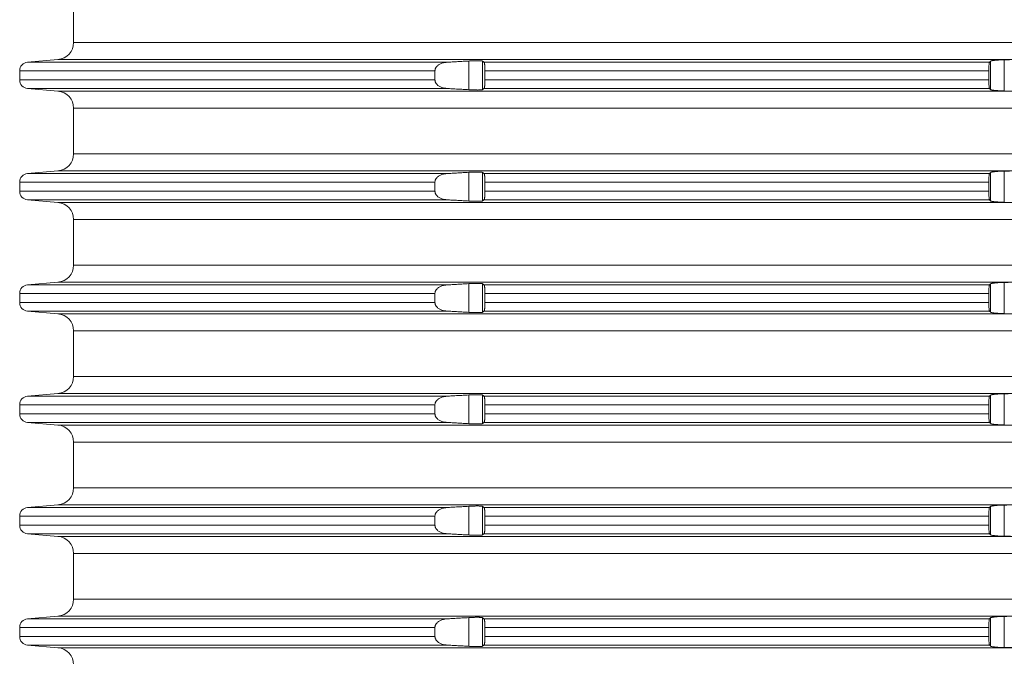
# Model space of a CAD drawing. Units: millimetres. Extents: x 2673 to 4786, y 0 to 1485.
# Drawn here: x 4399 to 4456, y 612 to 649 of the extents above; entities that cross this region are included whole.
import ezdxf

# ---------------------------------------------------------------- set-up
doc = ezdxf.new("R2010")
doc.units = ezdxf.units.MM
doc.layers.add('вспомогательный', color=140, linetype='Continuous', lineweight=20)

# ---------------------------------------------------------------- blocks, each defined once
blk = doc.blocks.new('HL8500_Artikel', base_point=(-1880.51, 530.347))
at = {"layer": 'вспомогательный', "linetype": 'Continuous'}
for p, q in [((-1660.781, 477.681), (-1660.781, 475.014)), ((-1660.781, 475.014), (-1521.272, 475.014)), ((-1661.694, 474.017), (-1663.475, 473.862)), ((-1661.694, 474.017), (-1605.828, 474.017)), ((-1637.704, 472.259), (-1637.704, 473.935)), ((-1636.907, 472.263), (-1636.907, 473.932)), ((-1607.217, 472.266), (-1607.217, 473.929)), ((-1606.42, 472.188), (-1606.42, 474.006)), ((-1663.931, 472.831), (-1663.931, 473.363)), ((-1663.931, 473.363), (-1639.674, 473.363)), ((-1663.475, 473.862), (-1638.988, 473.862)), ((-1639.674, 472.831), (-1639.674, 473.363)), ((-1636.809, 473.862), (-1607.284, 473.862)), ((-1636.753, 473.363), (-1607.324, 473.363)), ((-1636.753, 472.831), (-1636.753, 473.363)), ((-1607.324, 472.831), (-1607.324, 473.363)), ((-1663.931, 472.831), (-1639.674, 472.831)), ((-1636.753, 472.831), (-1607.324, 472.831)), ((-1661.694, 472.177), (-1663.475, 472.333)), ((-1663.475, 472.333), (-1638.988, 472.333)), ((-1661.694, 472.177), (-1605.828, 472.177)), ((-1636.809, 472.333), (-1607.284, 472.333)), ((-1660.781, 471.181), (-1521.272, 471.181)), ((-1660.781, 471.181), (-1660.781, 468.514)), ((-1660.781, 468.514), (-1521.272, 468.514)), ((-1661.694, 467.517), (-1663.475, 467.362)), ((-1663.475, 467.362), (-1638.988, 467.362)), ((-1661.694, 467.517), (-1605.828, 467.517)), ((-1637.704, 465.759), (-1637.704, 467.435)), ((-1636.907, 465.763), (-1636.907, 467.432)), ((-1636.809, 467.362), (-1607.284, 467.362)), ((-1607.217, 465.766), (-1607.217, 467.429)), ((-1606.42, 465.688), (-1606.42, 467.506)), ((-1663.931, 466.331), (-1663.931, 466.863)), ((-1663.931, 466.863), (-1639.674, 466.863)), ((-1639.674, 466.331), (-1639.674, 466.863)), ((-1636.753, 466.863), (-1607.324, 466.863)), ((-1636.753, 466.331), (-1636.753, 466.863)), ((-1607.324, 466.331), (-1607.324, 466.863)), ((-1663.931, 466.331), (-1639.674, 466.331)), ((-1636.753, 466.331), (-1607.324, 466.331)), ((-1661.694, 465.677), (-1663.475, 465.833)), ((-1663.475, 465.833), (-1638.988, 465.833)), ((-1661.694, 465.677), (-1605.828, 465.677)), ((-1636.809, 465.833), (-1607.284, 465.833)), ((-1660.781, 464.681), (-1521.272, 464.681)), ((-1660.781, 464.681), (-1660.781, 462.014)), ((-1660.781, 462.014), (-1521.272, 462.014)), ((-1661.694, 461.017), (-1663.475, 460.862)), ((-1663.475, 460.862), (-1638.988, 460.862)), ((-1661.694, 461.017), (-1605.828, 461.017)), ((-1637.704, 459.259), (-1637.704, 460.935)), ((-1636.907, 459.263), (-1636.907, 460.932)), ((-1636.809, 460.862), (-1607.284, 460.862)), ((-1607.217, 459.266), (-1607.217, 460.929)), ((-1606.42, 459.188), (-1606.42, 461.006)), ((-1663.931, 459.831), (-1663.931, 460.363)), ((-1663.931, 460.363), (-1639.674, 460.363)), ((-1639.674, 459.831), (-1639.674, 460.363)), ((-1636.753, 460.363), (-1607.324, 460.363)), ((-1636.753, 459.831), (-1636.753, 460.363)), ((-1607.324, 459.831), (-1607.324, 460.363)), ((-1663.931, 459.831), (-1639.674, 459.831)), ((-1636.753, 459.831), (-1607.324, 459.831)), ((-1661.694, 459.177), (-1663.475, 459.333)), ((-1663.475, 459.333), (-1638.988, 459.333)), ((-1661.694, 459.177), (-1605.828, 459.177)), ((-1636.809, 459.333), (-1607.284, 459.333)), ((-1660.781, 458.181), (-1521.272, 458.181)), ((-1660.781, 458.181), (-1660.781, 455.514)), ((-1660.781, 455.514), (-1521.272, 455.514)), ((-1661.694, 454.517), (-1663.475, 454.362)), ((-1663.475, 454.362), (-1638.988, 454.362)), ((-1661.694, 454.517), (-1605.828, 454.517)), ((-1637.704, 452.759), (-1637.704, 454.435)), ((-1636.907, 452.763), (-1636.907, 454.432)), ((-1636.809, 454.362), (-1607.284, 454.362)), ((-1607.217, 452.766), (-1607.217, 454.429)), ((-1606.42, 452.688), (-1606.42, 454.506)), ((-1663.931, 453.331), (-1663.931, 453.863)), ((-1663.931, 453.863), (-1639.674, 453.863)), ((-1639.674, 453.331), (-1639.674, 453.863)), ((-1636.753, 453.863), (-1607.324, 453.863)), ((-1636.753, 453.331), (-1636.753, 453.863)), ((-1607.324, 453.331), (-1607.324, 453.863)), ((-1663.931, 453.331), (-1639.674, 453.331)), ((-1636.753, 453.331), (-1607.324, 453.331)), ((-1661.694, 452.677), (-1663.475, 452.833)), ((-1663.475, 452.833), (-1638.988, 452.833)), ((-1661.694, 452.677), (-1605.828, 452.677)), ((-1636.809, 452.833), (-1607.284, 452.833)), ((-1660.781, 451.681), (-1521.272, 451.681)), ((-1660.781, 451.681), (-1660.781, 449.014)), ((-1660.781, 449.014), (-1521.272, 449.014)), ((-1661.694, 448.017), (-1663.475, 447.862)), ((-1661.694, 448.017), (-1605.828, 448.017)), ((-1663.475, 447.862), (-1638.988, 447.862)), ((-1637.704, 446.259), (-1637.704, 447.935)), ((-1636.907, 446.263), (-1636.907, 447.932)), ((-1636.809, 447.862), (-1607.284, 447.862)), ((-1607.217, 446.266), (-1607.217, 447.929)), ((-1606.42, 446.188), (-1606.42, 448.006)), ((-1663.931, 446.831), (-1663.931, 447.363)), ((-1663.931, 447.363), (-1639.674, 447.363)), ((-1639.674, 446.831), (-1639.674, 447.363)), ((-1636.753, 447.363), (-1607.324, 447.363)), ((-1636.753, 446.831), (-1636.753, 447.363)), ((-1607.324, 446.831), (-1607.324, 447.363)), ((-1663.931, 446.831), (-1639.674, 446.831)), ((-1661.694, 446.177), (-1663.475, 446.333)), ((-1663.475, 446.333), (-1638.988, 446.333)), ((-1636.809, 446.333), (-1607.284, 446.333)), ((-1636.753, 446.831), (-1607.324, 446.831)), ((-1661.694, 446.177), (-1605.828, 446.177)), ((-1660.781, 445.181), (-1521.272, 445.181)), ((-1660.781, 445.181), (-1660.781, 442.514)), ((-1660.781, 442.514), (-1521.272, 442.514)), ((-1661.694, 441.517), (-1663.475, 441.362)), ((-1663.475, 441.362), (-1638.988, 441.362)), ((-1661.694, 441.517), (-1605.828, 441.517)), ((-1637.704, 439.759), (-1637.704, 441.435)), ((-1636.907, 439.763), (-1636.907, 441.432)), ((-1636.809, 441.362), (-1607.284, 441.362)), ((-1607.217, 439.766), (-1607.217, 441.429)), ((-1606.42, 439.688), (-1606.42, 441.506)), ((-1663.931, 440.331), (-1663.931, 440.863)), ((-1663.931, 440.863), (-1639.674, 440.863)), ((-1639.674, 440.331), (-1639.674, 440.863)), ((-1636.753, 440.863), (-1607.324, 440.863)), ((-1636.753, 440.331), (-1636.753, 440.863)), ((-1607.324, 440.331), (-1607.324, 440.863)), ((-1663.931, 440.331), (-1639.674, 440.331)), ((-1636.753, 440.331), (-1607.324, 440.331)), ((-1661.694, 439.677), (-1663.475, 439.833)), ((-1663.475, 439.833), (-1638.988, 439.833)), ((-1661.694, 439.677), (-1605.828, 439.677)), ((-1636.809, 439.833), (-1607.284, 439.833))]:
    blk.add_line(p, q, dxfattribs=at)
for centre, radius, start, end in [((-1661.781, 475.014), 1, 275, 0), ((-1663.431, 473.363), 0.5, 95, 180), ((-1663.431, 472.831), 0.5, 180, 265), ((-1661.781, 471.181), 1, 0, 85), ((-1661.781, 468.514), 1, 275, 0), ((-1663.431, 466.863), 0.5, 95, 180), ((-1663.431, 466.331), 0.5, 180, 265), ((-1661.781, 464.681), 1, 0, 85), ((-1661.781, 462.014), 1, 275, 0), ((-1663.431, 460.363), 0.5, 95, 180), ((-1663.431, 459.831), 0.5, 180, 265), ((-1661.781, 458.181), 1, 0, 85), ((-1661.781, 455.514), 1, 275, 0), ((-1663.431, 453.863), 0.5, 95, 180), ((-1663.431, 453.331), 0.5, 180, 265), ((-1661.781, 451.681), 1, 0, 85), ((-1661.781, 449.014), 1, 275, 0), ((-1663.431, 447.363), 0.5, 95, 180), ((-1663.431, 446.831), 0.5, 180, 265), ((-1661.781, 445.181), 1, 0, 85), ((-1661.781, 442.514), 1, 275, 0), ((-1663.431, 440.863), 0.5, 95, 180), ((-1663.431, 440.331), 0.5, 180, 265), ((-1661.781, 438.681), 1, 0, 85)]:
    blk.add_arc(centre, radius, start, end, dxfattribs=at)
for points in [[(-1637.704, 473.935), (-1638.025, 473.917), (-1638.346, 473.899), (-1638.666, 473.88), (-1638.988, 473.862)], [(-1636.907, 473.932), (-1636.922, 473.937), (-1636.949, 473.942), (-1636.983, 473.946), (-1637.036, 473.949), (-1637.095, 473.951), (-1637.163, 473.952), (-1637.239, 473.952), (-1637.322, 473.951), (-1637.411, 473.948), (-1637.504, 473.945), (-1637.614, 473.94), (-1637.704, 473.935)], [(-1636.809, 473.862), (-1636.833, 473.879), (-1636.858, 473.897), (-1636.882, 473.914), (-1636.907, 473.932)], [(-1607.217, 473.929), (-1607.234, 473.912), (-1607.251, 473.895), (-1607.267, 473.878), (-1607.284, 473.862)], [(-1606.42, 474.006), (-1606.497, 474.004), (-1606.564, 474.002), (-1606.62, 474), (-1606.713, 473.996), (-1606.802, 473.991), (-1606.866, 473.986), (-1606.919, 473.982), (-1606.961, 473.978), (-1607.013, 473.972), (-1607.055, 473.967), (-1607.087, 473.963), (-1607.132, 473.955), (-1607.174, 473.946), (-1607.204, 473.936), (-1607.217, 473.929)], [(-1605.828, 474.017), (-1605.976, 474.015), (-1606.124, 474.012), (-1606.272, 474.009), (-1606.42, 474.006)], [(-1638.988, 473.862), (-1639.041, 473.857), (-1639.094, 473.85), (-1639.273, 473.806), (-1639.429, 473.733), (-1639.494, 473.689), (-1639.55, 473.639), (-1639.586, 473.599), (-1639.621, 473.549), (-1639.64, 473.513), (-1639.657, 473.471), (-1639.667, 473.432), (-1639.673, 473.387), (-1639.674, 473.375), (-1639.674, 473.363)], [(-1636.753, 473.363), (-1636.754, 473.446), (-1636.757, 473.526), (-1636.759, 473.579), (-1636.762, 473.62), (-1636.767, 473.677), (-1636.772, 473.728), (-1636.777, 473.759), (-1636.781, 473.784), (-1636.785, 473.802), (-1636.791, 473.828), (-1636.798, 473.846), (-1636.803, 473.856), (-1636.809, 473.862)], [(-1607.284, 473.862), (-1607.29, 473.851), (-1607.295, 473.836), (-1607.299, 473.815), (-1607.305, 473.782), (-1607.309, 473.74), (-1607.313, 473.702), (-1607.317, 473.649), (-1607.319, 473.602), (-1607.321, 473.552), (-1607.323, 473.487), (-1607.324, 473.426), (-1607.324, 473.363)], [(-1639.674, 472.831), (-1639.674, 472.819), (-1639.673, 472.808), (-1639.668, 472.768), (-1639.657, 472.724), (-1639.642, 472.687), (-1639.621, 472.646), (-1639.586, 472.595), (-1639.55, 472.556), (-1639.501, 472.511), (-1639.429, 472.461), (-1639.361, 472.425), (-1639.267, 472.386), (-1639.192, 472.364), (-1639.094, 472.344), (-1639.041, 472.337), (-1638.988, 472.333)], [(-1636.809, 472.333), (-1636.803, 472.339), (-1636.798, 472.348), (-1636.789, 472.376), (-1636.78, 472.416), (-1636.772, 472.467), (-1636.769, 472.494), (-1636.766, 472.53), (-1636.762, 472.574), (-1636.759, 472.624), (-1636.757, 472.668), (-1636.755, 472.711), (-1636.754, 472.765), (-1636.753, 472.831)], [(-1607.324, 472.831), (-1607.324, 472.769), (-1607.323, 472.707), (-1607.319, 472.592), (-1607.313, 472.492), (-1607.308, 472.437), (-1607.302, 472.392), (-1607.295, 472.359), (-1607.29, 472.342), (-1607.284, 472.333)], [(-1638.988, 472.333), (-1638.666, 472.314), (-1638.346, 472.296), (-1638.024, 472.277), (-1637.704, 472.259)], [(-1637.704, 472.259), (-1637.614, 472.254), (-1637.504, 472.249), (-1637.411, 472.246), (-1637.322, 472.244), (-1637.239, 472.243), (-1637.163, 472.242), (-1637.102, 472.243), (-1637.036, 472.245), (-1636.988, 472.248), (-1636.949, 472.252), (-1636.922, 472.257), (-1636.907, 472.263)], [(-1636.907, 472.263), (-1636.882, 472.28), (-1636.858, 472.298), (-1636.833, 472.315), (-1636.809, 472.333)], [(-1607.284, 472.333), (-1607.267, 472.316), (-1607.251, 472.299), (-1607.234, 472.283), (-1607.217, 472.266)], [(-1607.217, 472.266), (-1607.2, 472.256), (-1607.174, 472.248), (-1607.141, 472.241), (-1607.087, 472.232), (-1607.022, 472.223), (-1606.961, 472.217), (-1606.802, 472.204), (-1606.62, 472.194), (-1606.51, 472.19), (-1606.42, 472.188)], [(-1638.988, 467.362), (-1639.041, 467.357), (-1639.094, 467.35), (-1639.273, 467.306), (-1639.429, 467.233), (-1639.494, 467.189), (-1639.55, 467.139), (-1639.586, 467.099), (-1639.621, 467.049), (-1639.64, 467.013), (-1639.657, 466.971), (-1639.667, 466.932), (-1639.673, 466.887), (-1639.674, 466.875), (-1639.674, 466.863)], [(-1637.704, 467.435), (-1638.025, 467.417), (-1638.346, 467.399), (-1638.666, 467.38), (-1638.988, 467.362)], [(-1636.907, 467.432), (-1636.922, 467.437), (-1636.949, 467.442), (-1636.983, 467.446), (-1637.036, 467.449), (-1637.095, 467.451), (-1637.163, 467.452), (-1637.239, 467.452), (-1637.322, 467.451), (-1637.411, 467.448), (-1637.504, 467.445), (-1637.614, 467.44), (-1637.704, 467.435)], [(-1636.809, 467.362), (-1636.833, 467.379), (-1636.858, 467.397), (-1636.882, 467.414), (-1636.907, 467.432)], [(-1636.753, 466.863), (-1636.754, 466.946), (-1636.757, 467.026), (-1636.759, 467.079), (-1636.762, 467.12), (-1636.767, 467.177), (-1636.772, 467.228), (-1636.777, 467.259), (-1636.781, 467.284), (-1636.785, 467.302), (-1636.791, 467.328), (-1636.798, 467.346), (-1636.803, 467.356), (-1636.809, 467.362)], [(-1607.284, 467.362), (-1607.29, 467.351), (-1607.295, 467.336), (-1607.299, 467.315), (-1607.305, 467.282), (-1607.309, 467.24), (-1607.313, 467.202), (-1607.317, 467.149), (-1607.319, 467.102), (-1607.321, 467.052), (-1607.323, 466.987), (-1607.324, 466.926), (-1607.324, 466.863)], [(-1607.217, 467.429), (-1607.234, 467.412), (-1607.251, 467.395), (-1607.267, 467.378), (-1607.284, 467.362)], [(-1606.42, 467.506), (-1606.497, 467.504), (-1606.564, 467.502), (-1606.62, 467.5), (-1606.713, 467.496), (-1606.802, 467.491), (-1606.866, 467.486), (-1606.919, 467.482), (-1606.961, 467.478), (-1607.013, 467.472), (-1607.055, 467.467), (-1607.087, 467.463), (-1607.132, 467.455), (-1607.174, 467.446), (-1607.204, 467.436), (-1607.217, 467.429)], [(-1605.828, 467.517), (-1605.976, 467.515), (-1606.124, 467.512), (-1606.272, 467.509), (-1606.42, 467.506)], [(-1639.674, 466.331), (-1639.674, 466.319), (-1639.673, 466.308), (-1639.668, 466.268), (-1639.657, 466.224), (-1639.642, 466.187), (-1639.621, 466.146), (-1639.586, 466.095), (-1639.55, 466.056), (-1639.501, 466.011), (-1639.429, 465.961), (-1639.361, 465.925), (-1639.267, 465.886), (-1639.192, 465.864), (-1639.094, 465.844), (-1639.041, 465.837), (-1638.988, 465.833)], [(-1636.809, 465.833), (-1636.803, 465.839), (-1636.798, 465.848), (-1636.789, 465.876), (-1636.78, 465.916), (-1636.772, 465.967), (-1636.769, 465.994), (-1636.766, 466.03), (-1636.762, 466.074), (-1636.759, 466.124), (-1636.757, 466.168), (-1636.755, 466.211), (-1636.754, 466.265), (-1636.753, 466.331)], [(-1607.324, 466.331), (-1607.324, 466.269), (-1607.323, 466.207), (-1607.319, 466.092), (-1607.313, 465.992), (-1607.308, 465.937), (-1607.302, 465.892), (-1607.295, 465.859), (-1607.29, 465.842), (-1607.284, 465.833)], [(-1638.988, 465.833), (-1638.666, 465.814), (-1638.346, 465.796), (-1638.024, 465.777), (-1637.704, 465.759)], [(-1637.704, 465.759), (-1637.614, 465.754), (-1637.504, 465.749), (-1637.411, 465.746), (-1637.322, 465.744), (-1637.239, 465.743), (-1637.163, 465.742), (-1637.102, 465.743), (-1637.036, 465.745), (-1636.988, 465.748), (-1636.949, 465.752), (-1636.922, 465.757), (-1636.907, 465.763)], [(-1636.907, 465.763), (-1636.882, 465.78), (-1636.858, 465.798), (-1636.833, 465.815), (-1636.809, 465.833)], [(-1607.284, 465.833), (-1607.267, 465.816), (-1607.251, 465.799), (-1607.234, 465.783), (-1607.217, 465.766)], [(-1607.217, 465.766), (-1607.2, 465.756), (-1607.174, 465.748), (-1607.141, 465.741), (-1607.087, 465.732), (-1607.022, 465.723), (-1606.961, 465.717), (-1606.802, 465.704), (-1606.62, 465.694), (-1606.51, 465.69), (-1606.42, 465.688)], [(-1638.988, 460.862), (-1639.041, 460.857), (-1639.094, 460.85), (-1639.273, 460.806), (-1639.429, 460.733), (-1639.494, 460.689), (-1639.55, 460.639), (-1639.586, 460.599), (-1639.621, 460.549), (-1639.64, 460.513), (-1639.657, 460.471), (-1639.667, 460.432), (-1639.673, 460.387), (-1639.674, 460.375), (-1639.674, 460.363)], [(-1637.704, 460.935), (-1638.025, 460.917), (-1638.346, 460.899), (-1638.666, 460.88), (-1638.988, 460.862)], [(-1636.907, 460.932), (-1636.922, 460.937), (-1636.949, 460.942), (-1636.983, 460.946), (-1637.036, 460.949), (-1637.095, 460.951), (-1637.163, 460.952), (-1637.239, 460.952), (-1637.322, 460.951), (-1637.411, 460.948), (-1637.504, 460.945), (-1637.614, 460.94), (-1637.704, 460.935)], [(-1636.809, 460.862), (-1636.833, 460.879), (-1636.858, 460.897), (-1636.882, 460.914), (-1636.907, 460.932)], [(-1636.753, 460.363), (-1636.754, 460.446), (-1636.757, 460.526), (-1636.759, 460.579), (-1636.762, 460.62), (-1636.767, 460.677), (-1636.772, 460.728), (-1636.777, 460.759), (-1636.781, 460.784), (-1636.785, 460.802), (-1636.791, 460.828), (-1636.798, 460.846), (-1636.803, 460.856), (-1636.809, 460.862)], [(-1607.284, 460.862), (-1607.29, 460.851), (-1607.295, 460.836), (-1607.299, 460.815), (-1607.305, 460.782), (-1607.309, 460.74), (-1607.313, 460.702), (-1607.317, 460.649), (-1607.319, 460.602), (-1607.321, 460.552), (-1607.323, 460.487), (-1607.324, 460.426), (-1607.324, 460.363)], [(-1607.217, 460.929), (-1607.234, 460.912), (-1607.251, 460.895), (-1607.267, 460.878), (-1607.284, 460.862)], [(-1606.42, 461.006), (-1606.497, 461.004), (-1606.564, 461.002), (-1606.62, 461), (-1606.713, 460.996), (-1606.802, 460.991), (-1606.866, 460.986), (-1606.919, 460.982), (-1606.961, 460.978), (-1607.013, 460.972), (-1607.055, 460.967), (-1607.087, 460.963), (-1607.132, 460.955), (-1607.174, 460.946), (-1607.204, 460.936), (-1607.217, 460.929)], [(-1605.828, 461.017), (-1605.976, 461.015), (-1606.124, 461.012), (-1606.272, 461.009), (-1606.42, 461.006)], [(-1639.674, 459.831), (-1639.674, 459.819), (-1639.673, 459.808), (-1639.668, 459.768), (-1639.657, 459.724), (-1639.642, 459.687), (-1639.621, 459.646), (-1639.586, 459.595), (-1639.55, 459.556), (-1639.501, 459.511), (-1639.429, 459.461), (-1639.361, 459.425), (-1639.267, 459.386), (-1639.192, 459.364), (-1639.094, 459.344), (-1639.041, 459.337), (-1638.988, 459.333)], [(-1636.809, 459.333), (-1636.803, 459.339), (-1636.798, 459.348), (-1636.789, 459.376), (-1636.78, 459.416), (-1636.772, 459.467), (-1636.769, 459.494), (-1636.766, 459.53), (-1636.762, 459.574), (-1636.759, 459.624), (-1636.757, 459.668), (-1636.755, 459.711), (-1636.754, 459.765), (-1636.753, 459.831)], [(-1607.324, 459.831), (-1607.324, 459.769), (-1607.323, 459.707), (-1607.319, 459.592), (-1607.313, 459.492), (-1607.308, 459.437), (-1607.302, 459.392), (-1607.295, 459.359), (-1607.29, 459.342), (-1607.284, 459.333)], [(-1638.988, 459.333), (-1638.666, 459.314), (-1638.346, 459.296), (-1638.024, 459.277), (-1637.704, 459.259)], [(-1637.704, 459.259), (-1637.614, 459.254), (-1637.504, 459.249), (-1637.411, 459.246), (-1637.322, 459.244), (-1637.239, 459.243), (-1637.163, 459.242), (-1637.102, 459.243), (-1637.036, 459.245), (-1636.988, 459.248), (-1636.949, 459.252), (-1636.922, 459.257), (-1636.907, 459.263)], [(-1636.907, 459.263), (-1636.882, 459.28), (-1636.858, 459.298), (-1636.833, 459.315), (-1636.809, 459.333)], [(-1607.284, 459.333), (-1607.267, 459.316), (-1607.251, 459.299), (-1607.234, 459.283), (-1607.217, 459.266)], [(-1607.217, 459.266), (-1607.2, 459.256), (-1607.174, 459.248), (-1607.141, 459.241), (-1607.087, 459.232), (-1607.022, 459.223), (-1606.961, 459.217), (-1606.802, 459.204), (-1606.62, 459.194), (-1606.51, 459.19), (-1606.42, 459.188)], [(-1638.988, 454.362), (-1639.041, 454.357), (-1639.094, 454.35), (-1639.273, 454.306), (-1639.429, 454.233), (-1639.494, 454.189), (-1639.55, 454.139), (-1639.586, 454.099), (-1639.621, 454.049), (-1639.64, 454.013), (-1639.657, 453.971), (-1639.667, 453.932), (-1639.673, 453.887), (-1639.674, 453.875), (-1639.674, 453.863)], [(-1637.704, 454.435), (-1638.025, 454.417), (-1638.346, 454.399), (-1638.666, 454.38), (-1638.988, 454.362)], [(-1636.907, 454.432), (-1636.922, 454.437), (-1636.949, 454.442), (-1636.983, 454.446), (-1637.036, 454.449), (-1637.095, 454.451), (-1637.163, 454.452), (-1637.239, 454.452), (-1637.322, 454.451), (-1637.411, 454.448), (-1637.504, 454.445), (-1637.614, 454.44), (-1637.704, 454.435)], [(-1636.809, 454.362), (-1636.833, 454.379), (-1636.858, 454.397), (-1636.882, 454.414), (-1636.907, 454.432)], [(-1636.753, 453.863), (-1636.754, 453.946), (-1636.757, 454.026), (-1636.759, 454.079), (-1636.762, 454.12), (-1636.767, 454.177), (-1636.772, 454.228), (-1636.777, 454.259), (-1636.781, 454.284), (-1636.785, 454.302), (-1636.791, 454.328), (-1636.798, 454.346), (-1636.803, 454.356), (-1636.809, 454.362)], [(-1607.284, 454.362), (-1607.29, 454.351), (-1607.295, 454.336), (-1607.299, 454.315), (-1607.305, 454.282), (-1607.309, 454.24), (-1607.313, 454.202), (-1607.317, 454.149), (-1607.319, 454.102), (-1607.321, 454.052), (-1607.323, 453.987), (-1607.324, 453.926), (-1607.324, 453.863)], [(-1607.217, 454.429), (-1607.234, 454.412), (-1607.251, 454.395), (-1607.267, 454.378), (-1607.284, 454.362)], [(-1606.42, 454.506), (-1606.497, 454.504), (-1606.564, 454.502), (-1606.62, 454.5), (-1606.713, 454.496), (-1606.802, 454.491), (-1606.866, 454.486), (-1606.919, 454.482), (-1606.961, 454.478), (-1607.013, 454.472), (-1607.055, 454.467), (-1607.087, 454.463), (-1607.132, 454.455), (-1607.174, 454.446), (-1607.204, 454.436), (-1607.217, 454.429)], [(-1605.828, 454.517), (-1605.976, 454.515), (-1606.124, 454.512), (-1606.272, 454.509), (-1606.42, 454.506)], [(-1639.674, 453.331), (-1639.674, 453.319), (-1639.673, 453.308), (-1639.668, 453.268), (-1639.657, 453.224), (-1639.642, 453.187), (-1639.621, 453.146), (-1639.586, 453.095), (-1639.55, 453.056), (-1639.501, 453.011), (-1639.429, 452.961), (-1639.361, 452.925), (-1639.267, 452.886), (-1639.192, 452.864), (-1639.094, 452.844), (-1639.041, 452.837), (-1638.988, 452.833)], [(-1636.809, 452.833), (-1636.803, 452.839), (-1636.798, 452.848), (-1636.789, 452.876), (-1636.78, 452.916), (-1636.772, 452.967), (-1636.769, 452.994), (-1636.766, 453.03), (-1636.762, 453.074), (-1636.759, 453.124), (-1636.757, 453.168), (-1636.755, 453.211), (-1636.754, 453.265), (-1636.753, 453.331)], [(-1607.324, 453.331), (-1607.324, 453.269), (-1607.323, 453.207), (-1607.319, 453.092), (-1607.313, 452.992), (-1607.308, 452.937), (-1607.302, 452.892), (-1607.295, 452.859), (-1607.29, 452.842), (-1607.284, 452.833)], [(-1638.988, 452.833), (-1638.666, 452.814), (-1638.346, 452.796), (-1638.024, 452.777), (-1637.704, 452.759)], [(-1637.704, 452.759), (-1637.614, 452.754), (-1637.504, 452.749), (-1637.411, 452.746), (-1637.322, 452.744), (-1637.239, 452.743), (-1637.163, 452.742), (-1637.102, 452.743), (-1637.036, 452.745), (-1636.988, 452.748), (-1636.949, 452.752), (-1636.922, 452.757), (-1636.907, 452.763)], [(-1636.907, 452.763), (-1636.882, 452.78), (-1636.858, 452.798), (-1636.833, 452.815), (-1636.809, 452.833)], [(-1607.284, 452.833), (-1607.267, 452.816), (-1607.251, 452.799), (-1607.234, 452.783), (-1607.217, 452.766)], [(-1607.217, 452.766), (-1607.2, 452.756), (-1607.174, 452.748), (-1607.141, 452.741), (-1607.087, 452.732), (-1607.022, 452.723), (-1606.961, 452.717), (-1606.802, 452.704), (-1606.62, 452.694), (-1606.51, 452.69), (-1606.42, 452.688)], [(-1605.828, 448.017), (-1605.976, 448.015), (-1606.124, 448.012), (-1606.272, 448.009), (-1606.42, 448.006)], [(-1638.988, 447.862), (-1639.041, 447.857), (-1639.094, 447.85), (-1639.273, 447.806), (-1639.429, 447.733), (-1639.494, 447.689), (-1639.55, 447.639), (-1639.586, 447.599), (-1639.621, 447.549), (-1639.64, 447.513), (-1639.657, 447.471), (-1639.667, 447.432), (-1639.673, 447.387), (-1639.674, 447.375), (-1639.674, 447.363)], [(-1637.704, 447.935), (-1638.025, 447.917), (-1638.346, 447.899), (-1638.666, 447.88), (-1638.988, 447.862)], [(-1636.907, 447.932), (-1636.922, 447.937), (-1636.949, 447.942), (-1636.983, 447.946), (-1637.036, 447.949), (-1637.095, 447.951), (-1637.163, 447.952), (-1637.239, 447.952), (-1637.322, 447.951), (-1637.411, 447.948), (-1637.504, 447.945), (-1637.614, 447.94), (-1637.704, 447.935)], [(-1636.809, 447.862), (-1636.833, 447.879), (-1636.858, 447.897), (-1636.882, 447.914), (-1636.907, 447.932)], [(-1636.753, 447.363), (-1636.754, 447.446), (-1636.757, 447.526), (-1636.759, 447.579), (-1636.762, 447.62), (-1636.767, 447.677), (-1636.772, 447.728), (-1636.777, 447.759), (-1636.781, 447.784), (-1636.785, 447.802), (-1636.791, 447.828), (-1636.798, 447.846), (-1636.803, 447.856), (-1636.809, 447.862)], [(-1607.284, 447.862), (-1607.29, 447.851), (-1607.295, 447.836), (-1607.299, 447.815), (-1607.305, 447.782), (-1607.309, 447.74), (-1607.313, 447.702), (-1607.317, 447.649), (-1607.319, 447.602), (-1607.321, 447.552), (-1607.323, 447.487), (-1607.324, 447.426), (-1607.324, 447.363)], [(-1607.217, 447.929), (-1607.234, 447.912), (-1607.251, 447.895), (-1607.267, 447.878), (-1607.284, 447.862)], [(-1606.42, 448.006), (-1606.497, 448.004), (-1606.564, 448.002), (-1606.62, 448), (-1606.713, 447.996), (-1606.802, 447.991), (-1606.866, 447.986), (-1606.919, 447.982), (-1606.961, 447.978), (-1607.013, 447.972), (-1607.055, 447.967), (-1607.087, 447.963), (-1607.132, 447.955), (-1607.174, 447.946), (-1607.204, 447.936), (-1607.217, 447.929)], [(-1639.674, 446.831), (-1639.674, 446.819), (-1639.673, 446.808), (-1639.668, 446.768), (-1639.657, 446.724), (-1639.642, 446.687), (-1639.621, 446.646), (-1639.586, 446.595), (-1639.55, 446.556), (-1639.501, 446.511), (-1639.429, 446.461), (-1639.361, 446.425), (-1639.267, 446.386), (-1639.192, 446.364), (-1639.094, 446.344), (-1639.041, 446.337), (-1638.988, 446.333)], [(-1638.988, 446.333), (-1638.666, 446.314), (-1638.346, 446.296), (-1638.024, 446.277), (-1637.704, 446.259)], [(-1636.907, 446.263), (-1636.882, 446.28), (-1636.858, 446.298), (-1636.833, 446.315), (-1636.809, 446.333)], [(-1636.809, 446.333), (-1636.803, 446.339), (-1636.798, 446.348), (-1636.789, 446.376), (-1636.78, 446.416), (-1636.772, 446.467), (-1636.769, 446.494), (-1636.766, 446.53), (-1636.762, 446.574), (-1636.759, 446.624), (-1636.757, 446.668), (-1636.755, 446.711), (-1636.754, 446.765), (-1636.753, 446.831)], [(-1607.324, 446.831), (-1607.324, 446.769), (-1607.323, 446.707), (-1607.319, 446.592), (-1607.313, 446.492), (-1607.308, 446.437), (-1607.302, 446.392), (-1607.295, 446.359), (-1607.29, 446.342), (-1607.284, 446.333)], [(-1607.284, 446.333), (-1607.267, 446.316), (-1607.251, 446.299), (-1607.234, 446.283), (-1607.217, 446.266)], [(-1637.704, 446.259), (-1637.614, 446.254), (-1637.504, 446.249), (-1637.411, 446.246), (-1637.322, 446.244), (-1637.239, 446.243), (-1637.163, 446.242), (-1637.102, 446.243), (-1637.036, 446.245), (-1636.988, 446.248), (-1636.949, 446.252), (-1636.922, 446.257), (-1636.907, 446.263)], [(-1607.217, 446.266), (-1607.2, 446.256), (-1607.174, 446.248), (-1607.141, 446.241), (-1607.087, 446.232), (-1607.022, 446.223), (-1606.961, 446.217), (-1606.802, 446.204), (-1606.62, 446.194), (-1606.51, 446.19), (-1606.42, 446.188)], [(-1606.42, 446.188), (-1606.272, 446.185), (-1606.124, 446.183), (-1605.976, 446.18), (-1605.828, 446.177)], [(-1638.988, 441.362), (-1639.041, 441.357), (-1639.094, 441.35), (-1639.273, 441.306), (-1639.429, 441.233), (-1639.494, 441.189), (-1639.55, 441.139), (-1639.586, 441.099), (-1639.621, 441.049), (-1639.64, 441.013), (-1639.657, 440.971), (-1639.667, 440.932), (-1639.673, 440.887), (-1639.674, 440.875), (-1639.674, 440.863)], [(-1637.704, 441.435), (-1638.025, 441.417), (-1638.346, 441.399), (-1638.666, 441.38), (-1638.988, 441.362)], [(-1636.907, 441.432), (-1636.922, 441.437), (-1636.949, 441.442), (-1636.983, 441.446), (-1637.036, 441.449), (-1637.095, 441.451), (-1637.163, 441.452), (-1637.239, 441.452), (-1637.322, 441.451), (-1637.411, 441.448), (-1637.504, 441.445), (-1637.614, 441.44), (-1637.704, 441.435)], [(-1636.809, 441.362), (-1636.833, 441.379), (-1636.858, 441.397), (-1636.882, 441.414), (-1636.907, 441.432)], [(-1636.753, 440.863), (-1636.754, 440.946), (-1636.757, 441.026), (-1636.759, 441.079), (-1636.762, 441.12), (-1636.767, 441.177), (-1636.772, 441.228), (-1636.777, 441.259), (-1636.781, 441.284), (-1636.785, 441.302), (-1636.791, 441.328), (-1636.798, 441.346), (-1636.803, 441.356), (-1636.809, 441.362)], [(-1607.284, 441.362), (-1607.29, 441.351), (-1607.295, 441.336), (-1607.299, 441.315), (-1607.305, 441.282), (-1607.309, 441.24), (-1607.313, 441.202), (-1607.317, 441.149), (-1607.319, 441.102), (-1607.321, 441.052), (-1607.323, 440.987), (-1607.324, 440.926), (-1607.324, 440.863)], [(-1607.217, 441.429), (-1607.234, 441.412), (-1607.251, 441.395), (-1607.267, 441.378), (-1607.284, 441.362)], [(-1606.42, 441.506), (-1606.497, 441.504), (-1606.564, 441.502), (-1606.62, 441.5), (-1606.713, 441.496), (-1606.802, 441.491), (-1606.866, 441.486), (-1606.919, 441.482), (-1606.961, 441.478), (-1607.013, 441.472), (-1607.055, 441.467), (-1607.087, 441.463), (-1607.132, 441.455), (-1607.174, 441.446), (-1607.204, 441.436), (-1607.217, 441.429)], [(-1605.828, 441.517), (-1605.976, 441.515), (-1606.124, 441.512), (-1606.272, 441.509), (-1606.42, 441.506)], [(-1639.674, 440.331), (-1639.674, 440.319), (-1639.673, 440.308), (-1639.668, 440.268), (-1639.657, 440.224), (-1639.642, 440.187), (-1639.621, 440.146), (-1639.586, 440.095), (-1639.55, 440.056), (-1639.501, 440.011), (-1639.429, 439.961), (-1639.361, 439.925), (-1639.267, 439.886), (-1639.192, 439.864), (-1639.094, 439.844), (-1639.041, 439.837), (-1638.988, 439.833)], [(-1636.809, 439.833), (-1636.803, 439.839), (-1636.798, 439.848), (-1636.789, 439.876), (-1636.78, 439.916), (-1636.772, 439.967), (-1636.769, 439.994), (-1636.766, 440.03), (-1636.762, 440.074), (-1636.759, 440.124), (-1636.757, 440.168), (-1636.755, 440.211), (-1636.754, 440.265), (-1636.753, 440.331)], [(-1607.324, 440.331), (-1607.324, 440.269), (-1607.323, 440.207), (-1607.319, 440.092), (-1607.313, 439.992), (-1607.308, 439.937), (-1607.302, 439.892), (-1607.295, 439.859), (-1607.29, 439.842), (-1607.284, 439.833)], [(-1638.988, 439.833), (-1638.666, 439.814), (-1638.346, 439.796), (-1638.024, 439.777), (-1637.704, 439.759)], [(-1637.704, 439.759), (-1637.614, 439.754), (-1637.504, 439.749), (-1637.411, 439.746), (-1637.322, 439.744), (-1637.239, 439.743), (-1637.163, 439.742), (-1637.102, 439.743), (-1637.036, 439.745), (-1636.988, 439.748), (-1636.949, 439.752), (-1636.922, 439.757), (-1636.907, 439.763)], [(-1636.907, 439.763), (-1636.882, 439.78), (-1636.858, 439.798), (-1636.833, 439.815), (-1636.809, 439.833)], [(-1607.284, 439.833), (-1607.267, 439.816), (-1607.251, 439.799), (-1607.234, 439.783), (-1607.217, 439.766)], [(-1607.217, 439.766), (-1607.2, 439.756), (-1607.174, 439.748), (-1607.141, 439.741), (-1607.087, 439.732), (-1607.022, 439.723), (-1606.961, 439.717), (-1606.802, 439.704), (-1606.62, 439.694), (-1606.51, 439.69), (-1606.42, 439.688)], [(-1606.42, 439.688), (-1606.272, 439.685), (-1606.124, 439.683), (-1605.976, 439.68), (-1605.828, 439.677)]]:
    blk.add_spline(points, degree=3, dxfattribs=at)

msp = doc.modelspace()

# ---------------------------------------------------------------- block references
msp.add_blockref('HL8500_Artikel', (4182.176, 703.298))

doc.saveas('drawing.dxf')
